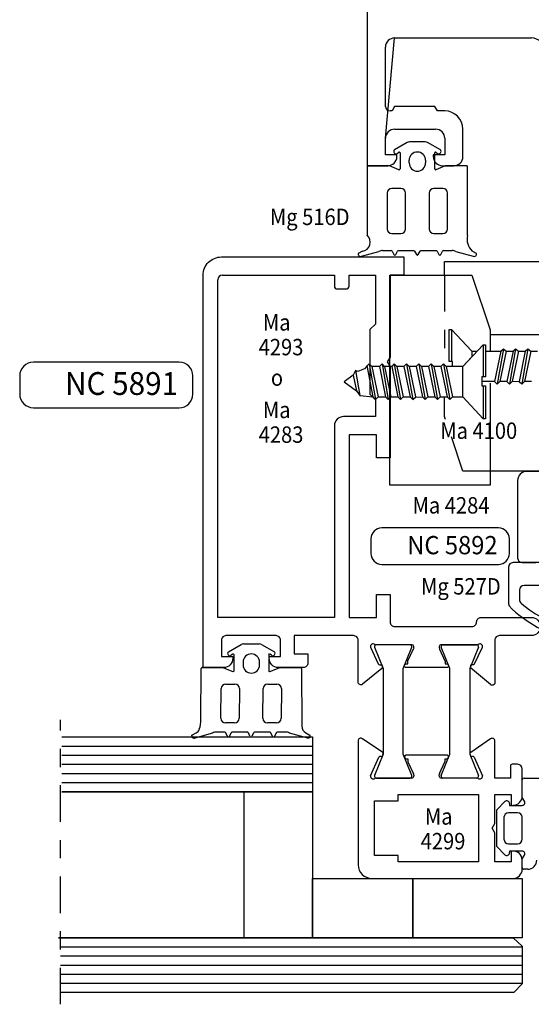
# Model space of a CAD drawing. Units: millimetres. Extents: x 631 to 750, y 1078 to 1141.
# Drawn here: x 649 to 652, y 1104 to 1110 of the extents above; entities that cross this region are included whole.
import ezdxf
from ezdxf.enums import TextEntityAlignment as Align

# ---------------------------------------------------------------- set-up
doc = ezdxf.new("R2010")
doc.units = ezdxf.units.MM
doc.linetypes.add('2', pattern=[6.5, 4, -1, 0.5, -1])
for name, color, linetype in [('Accesorios', 1, 'Continuous'), ('Aux', 1, '2'), ('Burletes', 1, 'Continuous'), ('Perfiles', 7, 'Continuous'), ('Texto', 3, 'Continuous'), ('Vidrios', 4, 'Continuous')]:
    doc.layers.add(name, color=color, linetype=linetype)
doc.styles.add('T1', font='monotxt', dxfattribs={"oblique": 0.1})
doc.styles.add('T3', font='monotxt', dxfattribs={"oblique": 0.1})

# ---------------------------------------------------------------- blocks, each defined once
blk = doc.blocks.new('42-SD2')
at = {"layer": 'Accesorios'}
for p, q in [((83.64, 96.13), (83.64, 97.63)), ((83.64, 97.63), (94.64, 97.63)), ((77.64, 73.13), (77.64, 96.13)), ((77.64, 96.13), (86.64, 96.13)), ((86.64, 96.13), (88.64, 90.13)), ((84.13, 86.66), (84.13, 90.17)), ((84.13, 90.17), (84.38, 90.17)), ((84.38, 90.17), (84.38, 86.66)), ((84.38, 90.17), (86.63, 87.78)), ((88.64, 90.13), (88.64, 87.81)), ((88.64, 89.63), (94.64, 89.63)), ((85.63, 86.1), (87.88, 88.49)), ((87.88, 88.49), (88.13, 88.49)), ((87.88, 88.49), (87.88, 84.98)), ((88.13, 88.49), (88.13, 84.98)), ((86.63, 87.78), (87.21, 87.78)), ((86.63, 87.78), (86.63, 87.16)), ((88.13, 87.78), (89.79, 87.78)), ((89.79, 87.78), (89.1, 84.46)), ((90.08, 88.07), (89.4, 84.17)), ((90.38, 87.78), (89.69, 84.46)), ((89.79, 87.78), (90.08, 88.07)), ((90.08, 88.07), (90.38, 87.78)), ((90.38, 87.78), (91.14, 87.78)), ((91.14, 87.78), (90.45, 84.46)), ((91.43, 88.07), (90.75, 84.17)), ((91.73, 87.78), (91.04, 84.46)), ((91.14, 87.78), (91.43, 88.07)), ((91.43, 88.07), (91.73, 87.78)), ((91.73, 87.78), (92.49, 87.78)), ((92.49, 87.78), (91.8, 84.46)), ((92.78, 88.07), (92.1, 84.17)), ((93.08, 87.78), (92.39, 84.46)), ((92.49, 87.78), (92.78, 88.07)), ((92.78, 88.07), (93.08, 87.78)), ((93.08, 87.78), (93.84, 87.78)), ((75.36, 86.39), (75.12, 86.15)), ((75.36, 86.39), (76.05, 82.49)), ((75.65, 86.1), (75.36, 86.39)), ((76.77, 86.39), (76.48, 86.1)), ((76.77, 86.39), (77.46, 82.49)), ((77.06, 86.1), (76.77, 86.39)), ((78.12, 86.39), (77.83, 86.1)), ((78.12, 86.39), (78.81, 82.49)), ((78.41, 86.1), (78.12, 86.39)), ((79.47, 86.39), (79.18, 86.1)), ((79.47, 86.39), (80.16, 82.49)), ((79.76, 86.1), (79.47, 86.39)), ((80.82, 86.39), (80.53, 86.1)), ((80.82, 86.39), (81.51, 82.49)), ((81.11, 86.1), (80.82, 86.39)), ((82.17, 86.39), (81.88, 86.1)), ((82.17, 86.39), (82.86, 82.49)), ((82.46, 86.1), (82.17, 86.39)), ((83.52, 86.39), (83.23, 86.1)), ((83.52, 86.39), (84.21, 82.49)), ((83.81, 86.1), (83.52, 86.39)), ((84.52, 86.66), (84.13, 86.66)), ((84.52, 86.1), (84.52, 86.66)), ((86.63, 87.16), (85.63, 86.1)), ((73.85, 85.67), (73.62, 85.17)), ((73.85, 85.67), (74.34, 82.95)), ((74.12, 85.56), (73.85, 85.67)), ((74.84, 85.87), (74.12, 85.56)), ((75.12, 86.15), (74.84, 85.87)), ((75.11, 86.21), (75.76, 82.78)), ((75.65, 86.1), (76.34, 82.78)), ((76.48, 86.1), (75.65, 86.1)), ((76.48, 86.1), (77.16, 82.78)), ((77.06, 86.1), (77.75, 82.78)), ((77.83, 86.1), (77.06, 86.1)), ((77.83, 86.1), (78.51, 82.78)), ((78.41, 86.1), (79.1, 82.78)), ((79.18, 86.1), (78.41, 86.1)), ((79.18, 86.1), (79.86, 82.78)), ((79.76, 86.1), (80.45, 82.78)), ((80.53, 86.1), (79.76, 86.1)), ((80.53, 86.1), (81.21, 82.78)), ((81.11, 86.1), (81.8, 82.78)), ((81.88, 86.1), (81.11, 86.1)), ((81.88, 86.1), (82.56, 82.78)), ((82.46, 86.1), (83.15, 82.78)), ((83.23, 86.1), (82.46, 86.1)), ((83.23, 86.1), (83.91, 82.78)), ((83.81, 86.1), (84.5, 82.78)), ((85.63, 86.1), (83.81, 86.1)), ((85.63, 86.1), (84.52, 86.1)), ((85.63, 82.78), (85.63, 86.1)), ((85.63, 82.78), (85.63, 86.1)), ((73.62, 85.17), (72.63, 84.44)), ((72.63, 84.44), (73.98, 83.44)), ((73.62, 85.17), (73.98, 83.44)), ((88.13, 84.98), (87.73, 84.98)), ((87.73, 84.98), (87.73, 83.98)), ((89.1, 84.46), (87.73, 84.46)), ((88.64, 84.28), (88.64, 73.13)), ((89.4, 84.17), (89.1, 84.46)), ((89.69, 84.46), (89.4, 84.17)), ((90.45, 84.46), (89.69, 84.46)), ((90.75, 84.17), (90.45, 84.46)), ((91.03, 84.46), (90.75, 84.17)), ((91.82, 84.45), (91.03, 84.46)), ((92.1, 84.17), (91.82, 84.45)), ((92.39, 84.46), (92.1, 84.17)), ((93.15, 84.46), (92.39, 84.46)), ((73.98, 83.44), (74.33, 82.95)), ((87.73, 83.98), (88.13, 83.98)), ((87.88, 83.98), (87.88, 80.39)), ((88.13, 83.98), (88.13, 80.39)), ((74.33, 82.95), (75.76, 82.78)), ((75.76, 82.78), (76.05, 82.49)), ((76.05, 82.49), (76.34, 82.78)), ((76.34, 82.78), (77.16, 82.78)), ((77.16, 82.78), (77.46, 82.49)), ((77.46, 82.49), (77.75, 82.78)), ((77.75, 82.78), (78.51, 82.78)), ((78.51, 82.78), (78.81, 82.49)), ((78.81, 82.49), (79.1, 82.78)), ((79.1, 82.78), (79.86, 82.78)), ((79.86, 82.78), (80.16, 82.49)), ((80.16, 82.49), (80.44, 82.77)), ((80.44, 82.77), (81.22, 82.78)), ((81.22, 82.78), (81.51, 82.49)), ((81.51, 82.49), (81.8, 82.78)), ((81.8, 82.78), (82.56, 82.78)), ((82.56, 82.78), (82.86, 82.49)), ((82.86, 82.49), (83.15, 82.78)), ((83.15, 82.78), (83.91, 82.78)), ((83.91, 82.78), (84.21, 82.49)), ((84.21, 82.49), (84.51, 82.78)), ((84.51, 82.78), (84.5, 82.78)), ((84.5, 82.78), (85.63, 82.78)), ((87.88, 80.39), (85.63, 82.78)), ((88.13, 80.39), (87.88, 80.39)), ((94.64, 74.63), (88.64, 74.63)), ((94.65, 74.62), (92.65, 74.62)), ((91.65, 73.62), (91.65, 65.12)), ((88.64, 73.13), (77.64, 73.13)), ((92.15, 64.62), (93.65, 64.62)), ((75.96, 55.35), (76.9, 53.02)), ((79.85, 55.62), (76.15, 55.62)), ((79.1, 53.02), (80.04, 55.35)), ((84.2, 53.02), (83.26, 55.35)), ((83.45, 55.62), (87.15, 55.62)), ((87.34, 55.35), (86.4, 53.02)), ((76.9, 53.02), (76.9, 43.62)), ((79.1, 43.62), (79.1, 53.02)), ((84.2, 43.62), (84.2, 53.02)), ((86.4, 53.02), (86.4, 43.62)), ((76.9, 43.62), (75.96, 41.29)), ((80.04, 41.29), (79.1, 43.62)), ((83.26, 41.29), (84.2, 43.62)), ((86.4, 43.62), (87.34, 41.29)), ((76.15, 41.02), (79.85, 41.02)), ((87.15, 41.02), (83.45, 41.02)), ((69.15, 30.02), (80.15, 30.02)), ((69.15, 23.52), (69.15, 30.02)), ((80.15, 30.02), (92.15, 30.02)), ((80.15, 23.52), (80.15, 30.02)), ((80.15, 30.02), (80.15, 23.52)), ((92.15, 30.02), (92.15, 23.52)), ((80.15, 23.52), (69.15, 23.52)), ((92.15, 23.52), (80.15, 23.52))]:
    blk.add_line(p, q, dxfattribs=at)
for centre, radius, start, end in [((92.65, 73.62), 1, 90, 180), ((92.15, 65.12), 0.5, 180, 270), ((76.15, 55.42), 0.2, 89.9987, 200.0717), ((79.85, 55.42), 0.2, 339.9292, 90.0004), ((83.45, 55.42), 0.2, 90.0139, 200.0851), ((87.15, 55.42), 0.2, 339.9283, 90.0013), ((76.15, 41.22), 0.2, 159.9394, 270.0103), ((79.85, 41.22), 0.2, 270.0043, 20.0746), ((83.45, 41.22), 0.2, 159.9248, 269.9962), ((87.15, 41.22), 0.2, 270.0041, 20.0749)]:
    blk.add_arc(centre, radius, start, end, dxfattribs=at)
at = {"layer": 'Aux'}
for p, q in [((83.64, 96.13), (83.64, 86.1)), ((83.64, 80.63), (83.64, 82.79)), ((85.64, 74.63), (83.64, 80.63)), ((88.64, 74.63), (85.64, 74.63)), ((41.49, 16.22), (41.49, 47.38))]:
    blk.add_line(p, q, dxfattribs=at)
at = {"layer": 'Burletes'}
for p, q in [((79.53, 110.66), (78.13, 109.86)), ((81.52, 110.72), (79.78, 110.72)), ((83.17, 109.86), (81.77, 110.66)), ((78.44, 109.47), (78.63, 109.61)), ((78.75, 109.54), (78.75, 107.77)), ((80.66, 109.62), (80.65, 109.62)), ((82.55, 107.77), (82.55, 109.54)), ((82.67, 109.61), (82.86, 109.47)), ((75.15, 108.02), (75.15, 100.45)), ((77.51, 108.12), (75.25, 108.12)), ((78.61, 107.68), (77.59, 108.11)), ((79.75, 108.42), (79.75, 108.72)), ((81.55, 108.72), (81.55, 108.42)), ((83.71, 108.11), (82.69, 107.68)), ((86.05, 108.12), (83.79, 108.12)), ((86.15, 100.49), (86.15, 108.02)), ((80.65, 107.52), (80.65, 107.52)), ((77.35, 105.12), (77.35, 101.18)), ((78.85, 105.62), (77.85, 105.62)), ((79.35, 101.18), (79.35, 105.12)), ((81.95, 105.12), (81.95, 101.18)), ((83.45, 105.62), (82.45, 105.62)), ((83.95, 101.18), (83.95, 105.12)), ((75.15, 100.45), (75.15, 100.49)), ((77.85, 100.68), (78.85, 100.68)), ((82.45, 100.68), (83.45, 100.68)), ((74.63, 98.76), (74.17, 98.51)), ((74.52, 98.21), (76.42, 98.73)), ((76.84, 98.82), (77.79, 98.82)), ((77.88, 98.77), (78.07, 98.38)), ((78.16, 98.32), (78.19, 98.32)), ((78.28, 98.38), (78.47, 98.77)), ((78.56, 98.82), (80.26, 98.82)), ((80.35, 98.77), (80.55, 98.38)), ((80.64, 98.32), (80.65, 98.32)), ((80.65, 98.32), (80.66, 98.32)), ((80.75, 98.38), (80.95, 98.77)), ((81.04, 98.82), (82.74, 98.82)), ((82.83, 98.77), (83.02, 98.38)), ((83.11, 98.32), (83.14, 98.32)), ((83.23, 98.38), (83.42, 98.77)), ((83.51, 98.82), (84.46, 98.82)), ((84.88, 98.73), (86.78, 98.21)), ((87.13, 98.51), (86.67, 98.76)), ((90.65, 64.12), (90.65, 60.1)), ((94.1, 64.62), (91.15, 64.62)), ((91.85, 61.62), (91.85, 60.57)), ((94.7, 62.12), (92.35, 62.12)), ((59.92, 54.86), (61.32, 55.66)), ((61.57, 55.72), (63.3, 55.72)), ((63.55, 55.66), (64.96, 54.86)), ((60.42, 54.6), (60.23, 54.47)), ((60.54, 52.77), (60.54, 54.54)), ((62.45, 54.62), (62.44, 54.62)), ((64.34, 54.54), (64.34, 52.77)), ((64.64, 54.47), (64.46, 54.6)), ((56.91, 47.44), (56.94, 53.02)), ((57.04, 53.12), (59.3, 53.12)), ((59.37, 53.11), (60.4, 52.68)), ((61.54, 53.72), (61.54, 53.42)), ((63.34, 53.42), (63.34, 53.72)), ((64.47, 52.68), (65.5, 53.11)), ((65.58, 53.12), (67.84, 53.12)), ((67.94, 53.02), (67.97, 46.72)), ((62.44, 52.52), (62.44, 52.52)), ((59.1, 47.57), (59.14, 50.82)), ((59.64, 51.32), (60.64, 51.32)), ((61.14, 50.82), (61.1, 47.57)), ((63.7, 47.57), (63.74, 50.82)), ((64.24, 51.32), (65.24, 51.32)), ((65.74, 50.82), (65.7, 47.57)), ((60.6, 47.07), (59.6, 47.07)), ((65.2, 47.07), (64.2, 47.07)), ((55.91, 45.65), (55.92, 45.72)), ((55.92, 45.72), (56.38, 45.96)), ((56.23, 45.4), (56.19, 45.39)), ((58.17, 45.94), (56.23, 45.4)), ((59.54, 46.03), (58.64, 46.03)), ((59.82, 45.58), (59.63, 45.97)), ((60.22, 45.97), (60.02, 45.57)), ((61.94, 46.03), (60.31, 46.03)), ((62.29, 45.59), (62.11, 45.96)), ((62.68, 45.95), (62.5, 45.59)), ((64.5, 46.03), (62.78, 46.03)), ((64.77, 45.58), (64.58, 45.97)), ((65.17, 45.97), (64.98, 45.58)), ((66.19, 46.03), (65.26, 46.03)), ((68.63, 45.39), (66.63, 45.94)), ((68.42, 45.96), (68.87, 45.72)), ((92.35, 41.02), (95.06, 41.02)), ((92.15, 38.9), (92.15, 40.82)), ((92.39, 38.47), (92.15, 38.9)), ((89.35, 37.55), (90.25, 38.45)), ((90.75, 38.22), (90.75, 38.02)), ((90.75, 38.02), (92.14, 38.02)), ((89.35, 33.5), (89.35, 37.55)), ((90.15, 36.72), (90.15, 34.32)), ((91.65, 37.22), (90.65, 37.22)), ((92.15, 34.32), (92.15, 36.72)), ((90.24, 32.61), (89.35, 33.5)), ((90.65, 33.82), (91.65, 33.82)), ((92.14, 33.02), (90.75, 33.02)), ((90.75, 33.02), (90.75, 32.84)), ((92.15, 32.16), (92.39, 32.57)), ((92.15, 31.22), (92.15, 32.16)), ((92.75, 31.02), (92.35, 31.02))]:
    blk.add_line(p, q, dxfattribs=at)
for centre, radius, start, end in [((79.78, 110.22), 0.5, 89.866, 119.5527), ((81.52, 110.22), 0.5, 60.4473, 90.134), ((78.3, 109.67), 0.25, 132.7283, 305.0759), ((78.67, 109.54), 0.0751, 359.8212, 126.016), ((80.65, 108.72), 0.9, 89.3635, 180.0035), ((80.65, 108.72), 0.9, 0.0002, 89.9998), ((82.63, 109.54), 0.0751, 53.992, 180.1708), ((83, 109.67), 0.25, 234.9291, 47.2667), ((75.25, 108.02), 0.1, 90, 180), ((77.51, 107.92), 0.2, 67.6671, 90.286), ((80.65, 108.42), 0.9, 180, 270), ((80.65, 108.42), 0.9, 269.9998, 0.0002), ((83.79, 107.92), 0.2, 89.727, 112.3479), ((86.05, 108.02), 0.1, 0.0022, 89.9978), ((78.65, 107.77), 0.0999, 247.3003, 359.9268), ((82.65, 107.77), 0.0999, 180.0933, 292.7177), ((77.85, 105.12), 0.5, 90, 180), ((78.85, 105.12), 0.5, 360, 90), ((82.45, 105.12), 0.5, 90, 180), ((83.45, 105.12), 0.5, 360, 90), ((74.48, 99.75), 1, 278.2308, 48.2345), ((77.85, 101.18), 0.5, 180, 270), ((78.85, 101.18), 0.5, 270, 0), ((82.45, 101.18), 0.5, 180, 270), ((83.45, 101.18), 0.5, 270, 0), ((87.9, 100.07), 1.8, 166.5294, 226.9993), ((74.41, 98.43), 0.25, 161.069, 296.5708), ((76.84, 97.82), 1, 90.0028, 114.4381), ((77.79, 98.72), 0.1, 26.572, 90.0061), ((78.16, 98.42), 0.1, 206.5431, 269.9776), ((78.19, 98.42), 0.1, 269.9931, 333.4289), ((78.56, 98.72), 0.1, 90.0219, 153.4573), ((80.26, 98.72), 0.1, 26.572, 90.0061), ((80.64, 98.42), 0.1, 206.5431, 269.9776), ((80.66, 98.42), 0.1, 269.9952, 333.4267), ((81.04, 98.72), 0.1, 90.0217, 153.4575), ((82.74, 98.72), 0.1, 26.572, 90.0061), ((83.11, 98.42), 0.1, 206.5431, 269.9776), ((83.14, 98.42), 0.1, 269.9952, 333.4267), ((83.51, 98.72), 0.1, 90.0217, 153.4575), ((84.46, 97.82), 1, 65.5619, 89.9972), ((86.89, 98.43), 0.25, 243.4179, 18.926), ((91.15, 64.12), 0.5, 90, 180), ((92.35, 61.62), 0.5, 90, 180), ((92.35, 60.57), 0.5, 180.005, 230.5814), ((91.15, 60.1), 0.5, 179.9977, 207.1268), ((100.75, 70.05), 14.3, 225.3701, 256.5314), ((100.66, 70.2), 13.22, 229.2545, 256.2473), ((61.57, 55.22), 0.5, 89.9956, 119.6828), ((63.3, 55.22), 0.5, 60.3228, 90.0102), ((60.09, 54.67), 0.25, 132.7028, 305.0437), ((60.46, 54.54), 0.0749, 359.992, 126.1878), ((62.44, 53.72), 0.9, 90, 180), ((62.44, 53.72), 0.9, 359.9965, 89.3634), ((64.41, 54.54), 0.075, 53.7995, 179.9819), ((64.79, 54.67), 0.25, 234.9567, 47.2968), ((57.04, 53.02), 0.1, 90, 180), ((59.3, 52.92), 0.2, 67.38, 90.0002), ((62.44, 53.42), 0.9, 180, 270), ((62.44, 53.42), 0.9, 270, 0), ((65.58, 52.92), 0.2, 90.0142, 112.6344), ((67.84, 53.02), 0.1, 360, 90), ((60.44, 52.77), 0.1, 247.3907, 0.0085), ((64.44, 52.77), 0.1, 180.0079, 292.631), ((59.64, 50.82), 0.5, 90, 180), ((60.64, 50.82), 0.5, 360, 90), ((64.24, 50.82), 0.5, 90, 180), ((65.24, 50.82), 0.5, 360, 90), ((59.6, 47.57), 0.5, 180, 270), ((60.6, 47.57), 0.5, 270, 0), ((64.2, 47.57), 0.5, 180, 270), ((65.2, 47.57), 0.5, 270, 0), ((53.63, 47.44), 3.28, 340.971, 359.888), ((68.85, 46.73), 0.88, 180.6294, 240.7183), ((56.16, 45.64), 0.25, 176.9815, 245.2542), ((56.17, 45.68), 0.295, 246.9597, 273.9512), ((56.2, 46.48), 0.545, 289.0481, 348.7451), ((58.49, 45.55), 0.504, 72.7076, 128.9997), ((59.53, 45.92), 0.112, 26.1904, 87.8708), ((59.92, 45.64), 0.117, 208.3216, 322.9079), ((60.31, 45.92), 0.106, 91.2258, 151.8271), ((61.99, 45.91), 0.131, 26.216, 110.6751), ((62.4, 45.64), 0.119, 206.6821, 333.5872), ((62.79, 45.92), 0.106, 90.7597, 164.8093), ((64.48, 45.93), 0.104, 26.8699, 81.0396), ((64.87, 45.64), 0.116, 208.1666, 331.8334), ((65.26, 45.93), 0.1, 89.9928, 153.4292), ((66.31, 45.49), 0.549, 54.4949, 102.2994), ((68.64, 45.64), 0.25, 267.7661, 18.9331), ((92.35, 40.82), 0.2, 90, 180), ((90.45, 38.22), 0.304, 0.8117, 131.5267), ((92.14, 38.32), 0.3, 270.0207, 29.9999), ((90.65, 36.72), 0.5, 90, 180), ((91.65, 36.72), 0.5, 360, 90), ((90.65, 34.32), 0.5, 180, 270), ((91.65, 34.32), 0.5, 270, 0), ((90.45, 32.83), 0.305, 226.4129, 2.242), ((92.14, 32.72), 0.3, 329.999, 89.9995), ((92.75, 32.02), 1, 270, 0), ((92.35, 31.22), 0.2, 179.9998, 270.0002)]:
    blk.add_arc(centre, radius, start, end, dxfattribs=at)
at = {"layer": 'Perfiles'}
for p, q in [((75.15, 148.62), (75.15, 108.12)), ((77.15, 111.12), (78.15, 122.12)), ((78.15, 122.12), (93.15, 122.12)), ((77.15, 115.12), (77.15, 121.12)), ((77.15, 114.62), (77.15, 115.12)), ((78.14, 114.62), (77.87, 114.12)), ((82.56, 114.62), (78.14, 114.62)), ((82.85, 114.12), (82.56, 114.62)), ((77.87, 114.12), (77.65, 114.12)), ((83.65, 114.12), (82.85, 114.12)), ((78.15, 112.12), (82.65, 112.12)), ((85.65, 109.12), (85.65, 112.12)), ((77.15, 109.32), (77.15, 111.12)), ((83.65, 111.12), (83.65, 109.32)), ((78.4, 109.32), (77.15, 109.32)), ((78.4, 109.12), (78.4, 109.32)), ((83.65, 109.32), (82.4, 109.32)), ((82.4, 109.32), (82.4, 109.12)), ((75.15, 108.12), (77.4, 108.12)), ((83.4, 108.12), (84.65, 108.12)), ((59.25, 96.12), (71.55, 96.12)), ((71.55, 96.12), (71.55, 94.92)), ((73.15, 94.92), (73.15, 96.12)), ((73.15, 96.12), (76.05, 96.12)), ((76.05, 96.12), (76.05, 90.77)), ((58.75, 58.62), (58.75, 95.62)), ((71.85, 94.62), (72.85, 94.62)), ((76.05, 90.77), (75.45, 90.17)), ((75.45, 90.17), (75.45, 83.07)), ((75.45, 83.07), (76.05, 82.47)), ((76.05, 82.47), (76.05, 80.62)), ((76.05, 80.62), (72.55, 80.62)), ((71.55, 79.62), (71.55, 58.62)), ((71.55, 58.62), (58.75, 58.62)), ((76.85, 43.8), (74.62, 45.32)), ((88.68, 45.32), (86.5, 43.83)), ((74.15, 45.07), (74.15, 31.52)), ((89.15, 41.02), (89.15, 45.07)), ((75.5, 41.27), (76.42, 43.32)), ((76.57, 43.41), (76.68, 43.39)), ((76.83, 43.44), (76.89, 43.66)), ((79.25, 43.38), (79.25, 43.27)), ((83.9, 43.52), (79.4, 43.52)), ((84.05, 43.27), (84.05, 43.37)), ((86.42, 43.61), (86.46, 43.47)), ((86.6, 43.38), (86.72, 43.41)), ((86.88, 43.31), (87.8, 41.27)), ((79.4, 43.12), (79.6, 43.12)), ((79.6, 43.12), (79.6, 42.86)), ((79.62, 42.78), (80.22, 41.48)), ((83.09, 41.51), (83.68, 42.78)), ((83.7, 42.86), (83.7, 43.12)), ((83.7, 43.12), (83.9, 43.12)), ((90.85, 42.32), (90.85, 41.02)), ((91.65, 42.52), (91.05, 42.52)), ((80.05, 41.02), (76.09, 41.02)), ((80.25, 41.35), (80.25, 41.21)), ((83.05, 41.22), (83.05, 41.36)), ((87.21, 41.02), (83.25, 41.02)), ((90.85, 41.02), (89.15, 41.02)), ((92.15, 39.02), (92.15, 42.02)), ((78.55, 38.52), (78.55, 39.22)), ((78.55, 39.22), (87.35, 39.22)), ((87.35, 39.22), (87.35, 31.82)), ((89.15, 36.04), (89.15, 39.22)), ((89.15, 39.22), (90.95, 39.22)), ((90.95, 39.22), (90.95, 38.02)), ((75.95, 32.52), (75.95, 38.52)), ((75.95, 38.52), (78.55, 38.52)), ((90.95, 38.02), (91.15, 38.02)), ((88.85, 35.52), (89.15, 36.04)), ((89.15, 35), (88.85, 35.52)), ((89.15, 31.82), (89.15, 35)), ((78.55, 32.52), (75.95, 32.52)), ((78.55, 31.82), (78.55, 32.52)), ((91.15, 33.02), (90.95, 33.02)), ((90.95, 33.02), (90.95, 31.82)), ((87.35, 31.82), (78.55, 31.82)), ((90.95, 31.82), (89.15, 31.82)), ((92.15, 31.02), (92.15, 32.06)), ((75.65, 30.02), (91.15, 30.02))]:
    blk.add_line(p, q, dxfattribs=at)
for points in [[(86.5, 53.34, -0.442154), (86.69, 53.46), (86.76, 53.45, 0.352123), (86.92, 53.55), (87.8, 55.37, 0.682226), (87.32, 55.66, -0.165835), (87.21, 55.62), (83.25, 55.62, 0.414219), (83.05, 55.42), (83.05, 55.27, 0.134008), (83.09, 55.14), (83.68, 53.86, -0.109517), (83.7, 53.79), (83.7, 53.52), (83.9, 53.52, -0.41421), (84.05, 53.37), (84.05, 53.27, -0.414217), (83.9, 53.12), (79.4, 53.12, -0.414217), (79.25, 53.27), (79.25, 53.37, -0.41421), (79.4, 53.52), (79.6, 53.52), (79.6, 53.79, -0.109517), (79.62, 53.86), (80.23, 55.18, 0.109517), (80.25, 55.27), (80.25, 55.43, 0.400135), (80.05, 55.62), (76.09, 55.62, -0.165835), (75.98, 55.66, 0.682243), (75.5, 55.37), (76.35, 53.52, 0.352121), (76.51, 53.42), (76.6, 53.44, -0.41421), (76.77, 53.31), (76.79, 53.14, -0.258875), (76.74, 53.01), (74.64, 51.29, -0.633205), (74.15, 51.52), (74.15, 56.12, 0.414214), (73.65, 56.62), (67.91, 56.62), (67.15, 56.62), (67.15, 54.62), (68.65, 54.62), (68.65, 53.62, -0.414214), (68.15, 53.12), (65.4, 53.12, -0.414214), (64.4, 54.12), (64.4, 54.32), (65.65, 54.32), (65.65, 56.12, 0.414214), (65.15, 56.62), (59.65, 56.62, 0.414214), (59.15, 56.12), (59.15, 54.32), (60.4, 54.32), (60.4, 54.12, -0.414214), (59.4, 53.12), (57.15, 53.12), (57.15, 56.62), (57.15, 96.12, -0.414214), (59.15, 98.12), (79.15, 98.12), (79.15, 96.12), (77.65, 96.12), (77.65, 87.14), (77.35, 86.62), (77.65, 86.1), (77.65, 76.12), (76.15, 76.12), (76.15, 78.62), (73.15, 78.62), (73.15, 58.62), (76.15, 58.62), (76.15, 61.12), (77.65, 61.12), (77.65, 58.12, 0.414214), (78.15, 57.62), (86.65, 57.62, 0.414214), (87.15, 58.12), (87.15, 58.12, -0.414216), (87.65, 58.62), (93.15, 58.62, -0.41716), (94.16, 57.62)], [(94.15, 57.62, -0.414214), (93.15, 56.62), (89.65, 56.62, 0.414214), (89.15, 56.12), (89.15, 51.48, -0.637108), (88.66, 51.25), (86.46, 53.09), (86.5, 53.34)]]:
    blk.add_lwpolyline(points, format="xyb", dxfattribs=at)
for centre, radius, start, end in [((78.15, 121.12), 1, 90, 180), ((93.15, 120.62), 1.5, 360, 90), ((77.65, 114.62), 0.5, 180, 270), ((83.65, 112.12), 2, 360, 90), ((78.15, 111.12), 1, 90, 180), ((82.65, 111.12), 1, 360, 90), ((77.4, 109.12), 1, 270, 0), ((83.4, 109.12), 1, 180, 270), ((84.65, 109.12), 1, 270, 0), ((59.25, 95.62), 0.5, 90, 180), ((71.85, 94.92), 0.3, 180, 270), ((72.85, 94.92), 0.3, 269.9997, 0.0003), ((72.55, 79.62), 1, 90, 180), ((74.45, 45.08), 0.299, 55.4074, 180.2727), ((88.85, 45.07), 0.3, 0.004, 124.325), ((76.56, 43.26), 0.145, 83.3365, 156.7586), ((76.71, 43.53), 0.15, 258.5812, 323.2009), ((76.74, 43.69), 0.15, 347.8623, 45.9206), ((79.4, 43.37), 0.15, 90.0138, 178.3581), ((79.4, 43.27), 0.15, 180.0003, 269.9997), ((83.9, 43.37), 0.15, 359.9997, 90.0003), ((83.9, 43.27), 0.15, 270.0003, 359.9997), ((86.61, 43.67), 0.2, 124.3151, 195.4663), ((86.6, 43.54), 0.155, 205.0031, 272.141), ((86.74, 43.25), 0.153, 21.2287, 97.9933), ((79.78, 42.86), 0.18, 180.0365, 205.037), ((83.52, 42.86), 0.18, 335.0349, 0.0352), ((91.05, 42.32), 0.2, 89.9998, 180.0002), ((91.65, 42.02), 0.5, 360, 90), ((75.8, 41.22), 0.3, 170.4535, 307.6647), ((76.09, 40.84), 0.18, 89.9927, 127.6567), ((80.05, 41.22), 0.2, 269.9879, 357.222), ((80.02, 41.37), 0.232, 354.945, 29.2328), ((83.31, 41.37), 0.257, 147.7558, 182.956), ((83.25, 41.22), 0.2, 180, 270), ((87.21, 40.84), 0.18, 52.3432, 90.0074), ((87.5, 41.22), 0.3, 232.3292, 9.542), ((91.15, 39.03), 1, 270.2224, 359.7776), ((91.15, 32.02), 1, 2.0454, 89.866), ((75.65, 31.52), 1.5, 180, 270), ((91.15, 31.02), 0.996, 269.7768, 0.2232)]:
    blk.add_arc(centre, radius, start, end, dxfattribs=at)
at = {"layer": 'Texto'}
for p, q in [((54.53, 86.6), (38.53, 86.6)), ((37.03, 85.1), (37.03, 83.1)), ((56.03, 83.1), (56.03, 85.1)), ((38.53, 81.6), (54.53, 81.6)), ((89.55, 68.43), (76.75, 68.43)), ((75.55, 67.23), (75.55, 65.63)), ((90.75, 65.63), (90.75, 67.23)), ((76.75, 64.43), (89.55, 64.43))]:
    blk.add_line(p, q, dxfattribs=at)
for centre, radius, start, end in [((38.53, 85.1), 1.5, 90, 180), ((54.53, 85.1), 1.5, 360, 90), ((38.53, 83.1), 1.5, 180, 270), ((54.53, 83.1), 1.5, 269.9999, 0.0001), ((76.75, 67.23), 1.2, 90, 180), ((89.55, 67.23), 1.2, 360, 90), ((76.75, 65.63), 1.2, 180.0001, 269.9999), ((89.55, 65.63), 1.2, 269.9999, 0.0001)]:
    blk.add_arc(centre, radius, start, end, dxfattribs=at)
at = {"layer": 'Vidrios'}
for p, q in [((41.65, 45.52), (69.15, 45.52)), ((69.15, 45.52), (69.15, 39.52)), ((41.65, 44.52), (69.15, 44.52)), ((41.65, 43.52), (69.15, 43.52)), ((41.65, 42.52), (69.15, 42.52)), ((41.65, 41.52), (69.15, 41.52)), ((41.65, 40.52), (69.15, 40.52)), ((69.15, 39.52), (41.65, 39.52)), ((41.65, 39.52), (69.15, 39.52)), ((61.65, 39.52), (69.15, 39.52)), ((61.65, 23.52), (61.65, 39.52)), ((69.15, 39.52), (69.15, 23.52)), ((69.15, 39.52), (69.15, 23.52)), ((41.3, 23.52), (91.15, 23.52)), ((69.15, 23.52), (41.3, 23.52)), ((69.15, 23.52), (61.65, 23.52)), ((91.15, 23.52), (92.15, 22.59)), ((41.56, 22.52), (92.22, 22.52)), ((92.15, 22.59), (92.15, 18.45)), ((41.49, 21.52), (92.15, 21.52)), ((41.49, 20.52), (92.15, 20.52)), ((41.49, 19.52), (92.15, 19.52)), ((41.49, 18.52), (92.22, 18.52)), ((92.15, 18.45), (91.22, 17.52)), ((91.22, 17.52), (41.49, 17.52))]:
    blk.add_line(p, q, dxfattribs=at)
at = {"layer": 'Texto', "style": 'T1', "width": 0.9}
for s, p in [('Mg 516D', (73.21, 101.05)), ('Ma', (66.74, 89.49)), ('4293', (68.15, 86.78)), ('o', (65.92, 83.44)), ('Ma', (66.74, 79.9)), ('Ma 4100', (91.6, 77.62)), ('4283', (68.15, 77.19)), ('Ma 4284', (88.56, 69.44)), ('Mg 527D', (89.79, 60.56)), ('Ma', (84.51, 35.35)), ('4299', (85.92, 32.64))]:
    blk.add_text(s, height=1.8, dxfattribs=at).set_placement(p, align=Align.BOTTOM_RIGHT)
at = {"layer": 'Texto', "style": 'T3', "width": 0.95512}
for s, height, p in [('NC 5891', 2.5, (54.4, 83)), ('NC 5892', 2, (89.45, 65.54))]:
    blk.add_text(s, height=height, dxfattribs=at).set_placement(p, align=Align.RIGHT)

msp = doc.modelspace()

# ---------------------------------------------------------------- block references
at = {"xscale": 0.05, "yscale": 0.05, "zscale": 0.05}
msp.add_blockref('42-SD2', (647.5245, 1103.35), dxfattribs=at)

doc.saveas('drawing.dxf')
